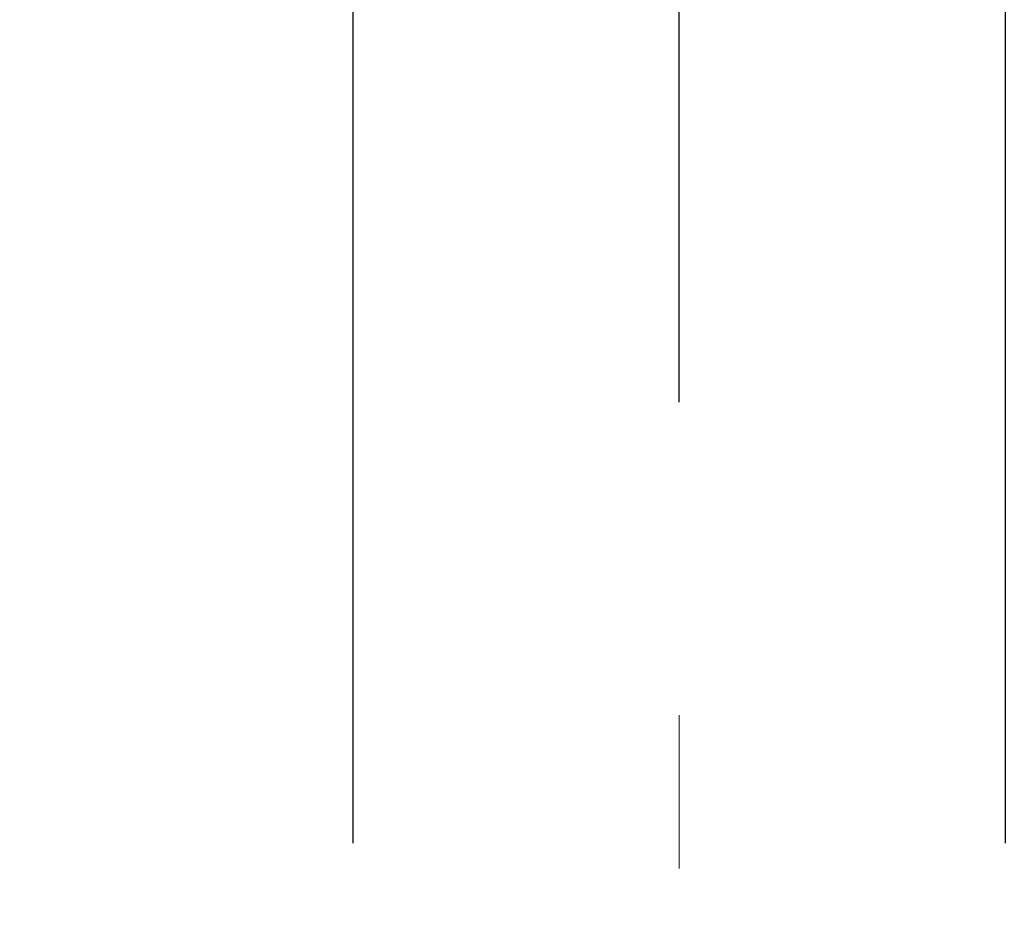
# Model space of a CAD drawing. Units: millimetres. Extents: x 72 to 8628, y -1389 to 626.
# Drawn here: x 7058 to 7090, y -210 to -182 of the extents above; entities that cross this region are included whole.
import ezdxf

# ---------------------------------------------------------------- set-up
doc = ezdxf.new("R2010")
doc.units = ezdxf.units.MM
doc.header["$MEASUREMENT"] = 0
doc.linetypes.add('CENTER', pattern=[2, 1.25, -0.25, 0.25, -0.25])
doc.layers.add('Centerline', color=4, linetype='CENTER', lineweight=15)
doc.layers.add('Dimensions', color=7, linetype='Continuous')
doc.styles.get("Standard").update_dxf_attribs({"font": 'helr45w_0.ttf'})
doc.dimstyles.get("Standard").update_dxf_attribs({"dimscale": 10, "dimtxt": 2.5, "dimasz": 0.8, "dimexe": 1, "dimexo": 1, "dimgap": 1, "dimtad": 2, "dimtih": 1, "dimtoh": 1, "dimdec": 0, "dimzin": 0, "dimdsep": 46, "dimtxsty": 'Standard', "dimblk": 'DOT', "dimcen": 2, "dimclrd": 1, "dimclre": 1, "dimclrt": 1, "dimadec": 0, "dimazin": 0, "dimtfac": 1, "dimtdec": 0, "dimtofl": 0, "dimtmove": 0, "dimatfit": 3, "dimfxl": 1, "dimtolj": 1, "dimtzin": 0, "dimarcsym": 0})

# ---------------------------------------------------------------- blocks, each defined once
blk = doc.blocks.new('_Dot')
at = {"color": 0, "linetype": 'ByBlock', "lineweight": -2}
blk.add_line((-0.5, 0), (-1, 0), dxfattribs=at)
at = {"color": 0, "linetype": 'ByBlock', "const_width": 0.5}
blk.add_lwpolyline([(-0.25, 0, 1), (0.25, 0, 1)], format="xyb", close=True, dxfattribs=at)
blk = doc.blocks.new('*D9')
at = {"layer": 'Dimensions', "color": 1, "lineweight": -2, "transparency": 16777216}
for p, q in [((7068.876, -208.314), (7068.876, -150.372)), ((7089.711, -208.314), (7089.711, -150.372)), ((7060.876, -160.372), (6840.614, -160.372)), ((7097.711, -160.372), (7105.711, -160.372))]:
    blk.add_line(p, q, dxfattribs=at)
at = {"layer": 'Dimensions', "color": 1, "lineweight": -2, "transparency": 16777216, "xscale": 8, "yscale": 8, "zscale": 8}
blk.add_blockref('_Dot', (7068.876, -160.372), dxfattribs=at)
at = {"layer": 'Dimensions', "color": 1, "lineweight": -2, "transparency": 16777216, "xscale": 8, "yscale": 8, "zscale": 8, "rotation": 180}
blk.add_blockref('_Dot', (7089.711, -160.372), dxfattribs=at)
at = {"layer": 'Dimensions', "color": 1, "transparency": 16777216, "insert": (6941.09, -131.325), "char_height": 25, "attachment_point": 5}
blk.add_mtext('\\A1;G1/2"HOT', dxfattribs=at)
blk = doc.blocks.new('*D10')
at = {"layer": 'Dimensions', "color": 1, "lineweight": -2, "transparency": 16777216}
for p, q in [((7079.293, -194.227), (7079.293, -99.276)), ((7243.987, -199.227), (7243.987, -99.276)), ((7087.293, -109.276), (7235.987, -109.276))]:
    blk.add_line(p, q, dxfattribs=at)
at = {"layer": 'Dimensions', "color": 1, "lineweight": -2, "transparency": 16777216, "xscale": 8, "yscale": 8, "zscale": 8, "rotation": 180}
blk.add_blockref('_Dot', (7079.293, -109.276), dxfattribs=at)
at = {"layer": 'Dimensions', "color": 1, "lineweight": -2, "transparency": 16777216, "xscale": 8, "yscale": 8, "zscale": 8}
blk.add_blockref('_Dot', (7243.987, -109.276), dxfattribs=at)
at = {"layer": 'Dimensions', "color": 1, "transparency": 16777216, "insert": (7161.64, -86.444), "char_height": 25, "attachment_point": 5}
blk.add_mtext('\\A1;150%%P15', dxfattribs=at)

msp = doc.modelspace()

# ---------------------------------------------------------------- linework, layer by layer
at = {"layer": 'Centerline', "ltscale": 10}
msp.add_line((7079.293, -249.128), (7079.293, -204.227), dxfattribs=at)

# ---------------------------------------------------------------- dimensions: what is measured, and where the dimension line sits
at = {"layer": 'Dimensions', "color": 1}
dim = msp.add_linear_dim(base=(7243.987, -109.276), p1=(7079.293, -204.227), p2=(7243.987, -209.227), text='150%%P15', dimstyle='Standard', dxfattribs=at)
dim.commit()
dim.dimension.update_dxf_attribs({"geometry": '*D10', "text_midpoint": (7161.64, -86.444)})
at = {"layer": 'Dimensions'}
dim = msp.add_linear_dim(base=(7068.876, -160.372), p1=(7089.711, -218.314), p2=(7068.876, -218.314), text='G1/2"HOT', dimstyle='Standard', dxfattribs=at)
dim.commit()
dim.dimension.update_dxf_attribs({"geometry": '*D9', "text_midpoint": (6941.09, -160.372), "dimtype": 160})

doc.saveas('drawing.dxf')
